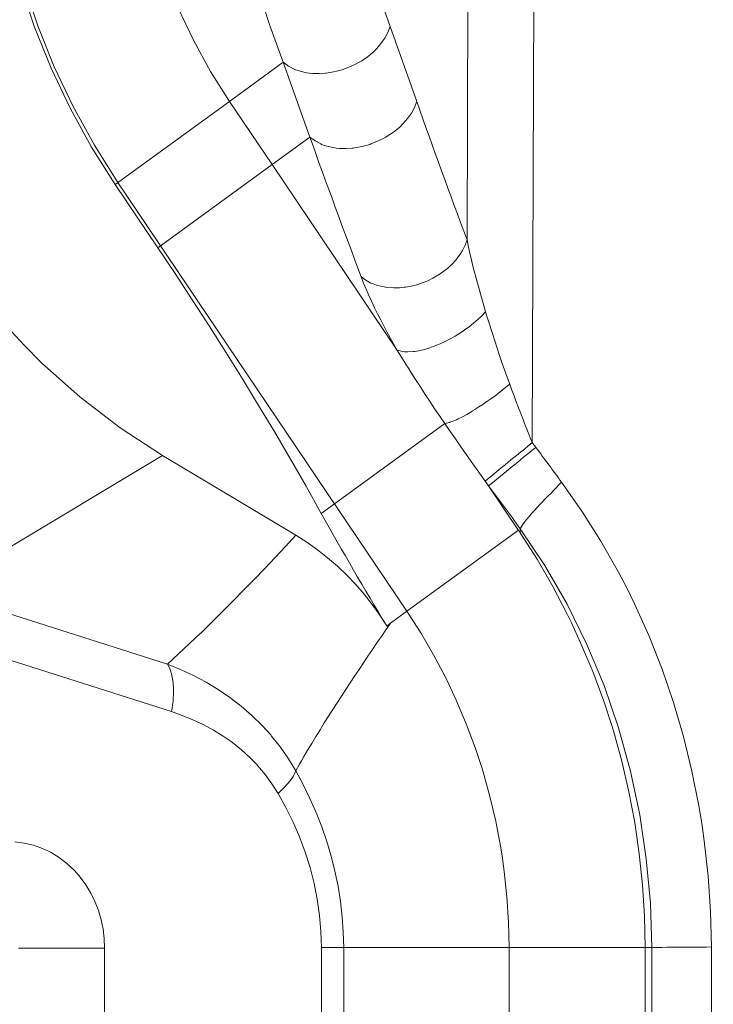
# Model space of a CAD drawing. Units: millimetres. Extents: x 0.291 to 0.833, y 0.11 to 0.845.
# Drawn here: x 0.374 to 0.397, y 0.286 to 0.318 of the extents above; entities that cross this region are included whole.
import ezdxf

# ---------------------------------------------------------------- set-up
doc = ezdxf.new("R2010")
doc.units = ezdxf.units.MM
doc.header["$MEASUREMENT"] = 0
doc.linetypes.add('_SOLID', pattern=[5, 5, 0])
doc.layers.add('SEMA2D', color=7, linetype='CONTINUOUS')

msp = doc.modelspace()

# ---------------------------------------------------------------- linework, layer by layer
at = {"layer": 'SEMA2D', "color": 0, "linetype": '_SOLID', "lineweight": 9, "true_color": 0x000009}
for p, q in [((0.388651157, 0.3112767386), (0.3893134425, 0.4933995589)), ((0.3907769762, 0.3046617506), (0.3914632243, 0.4933748845)), ((0.3741999665, 0.3196034686), (0.3746515142, 0.3182590886)), ((0.3792310813, 0.3188325169), (0.3797273357, 0.3177852919)), ((0.3820294313, 0.3188712066), (0.3822253, 0.3182665602)), ((0.3859629829, 0.3187552145), (0.3861428287, 0.3182312985)), ((0.3746515142, 0.3182590886), (0.3751900215, 0.3169227367)), ((0.3822253, 0.3182665602), (0.3824349258, 0.3176668168)), ((0.3860675944, 0.3180359008), (0.3859670817, 0.3178506102)), ((0.3861427125, 0.3182312983), (0.3860675944, 0.3180359008)), ((0.3861428289, 0.3182312992), (0.3870105456, 0.3157865651)), ((0.3797273357, 0.3177852919), (0.3802844666, 0.316770945)), ((0.3824349258, 0.3176668168), (0.3826580805, 0.3170723966)), ((0.3858451293, 0.3176768224), (0.3857056921, 0.3175159327)), ((0.3859670817, 0.3178506102), (0.3858451293, 0.3176768224)), ((0.3855527186, 0.3173693323), (0.3853892226, 0.3172377288)), ((0.3855892735, 0.3174020575), (0.3855527186, 0.3173693323)), ((0.3857056921, 0.3175159327), (0.3855892735, 0.3174020575)), ((0.380900605, 0.3157937907), (0.3826580805, 0.3170723966)), ((0.3826580805, 0.3170723966), (0.3835257923, 0.3146276766)), ((0.3828255935, 0.3169467292), (0.3826581368, 0.3170724357)), ((0.3851358412, 0.3170721983), (0.3850348776, 0.3170166435)), ((0.3852163134, 0.3171204373), (0.3851358412, 0.3170721983)), ((0.3853892226, 0.3172377288), (0.3852163134, 0.3171204373)), ((0.3751900215, 0.3169227367), (0.375806472, 0.3156218668)), ((0.3802844666, 0.316770945), (0.380900605, 0.3157937907)), ((0.3830114237, 0.3168482775), (0.3828255935, 0.3169467292)), ((0.3830390416, 0.316836399), (0.3830114237, 0.3168482775)), ((0.3832085382, 0.3167762992), (0.3830390416, 0.316836399)), ((0.383412674, 0.3167288153), (0.3832085382, 0.3167762992)), ((0.3835180739, 0.316713292), (0.383412674, 0.3167288153)), ((0.3836206753, 0.3167034077), (0.3835180739, 0.316713292)), ((0.383830097, 0.3166980876), (0.3836206753, 0.3167034077)), ((0.3840392172, 0.3167113053), (0.383830097, 0.3166980876)), ((0.3840565643, 0.3167131942), (0.3840392172, 0.3167113053)), ((0.3842464388, 0.316741624), (0.3840565643, 0.3167131942)), ((0.384450635, 0.3167880843), (0.3842464388, 0.316741624)), ((0.3846107997, 0.3168362136), (0.384450635, 0.3167880843)), ((0.3846508299, 0.3168498807), (0.3846107997, 0.3168362136)), ((0.3848459777, 0.3169262692), (0.3846508299, 0.3168498807)), ((0.3850348776, 0.3170166435), (0.3848459777, 0.3169262692)), ((0.3771752806, 0.3130835273), (0.380900605, 0.3157937907)), ((0.380900605, 0.3157937907), (0.3822915956, 0.3137297511)), ((0.3870105456, 0.3157865652), (0.3869354384, 0.3155911745)), ((0.375806472, 0.3156218668), (0.3764985437, 0.3143618384)), ((0.3869354384, 0.3155911745), (0.3868348887, 0.3154059179)), ((0.3867128798, 0.3152321689), (0.3865733946, 0.3150713011)), ((0.3868348887, 0.3154059179), (0.3867128798, 0.3152321689)), ((0.3862569459, 0.3147930241), (0.3860840771, 0.3146756838)), ((0.3864204096, 0.3149246835), (0.3862569459, 0.3147930241)), ((0.3864569562, 0.3149574115), (0.3864204096, 0.3149246835)), ((0.3865733946, 0.3150713011), (0.3864569562, 0.3149574115)), ((0.3822915956, 0.3137297511), (0.3835257923, 0.3146276766)), ((0.3836933089, 0.314502027), (0.3835257972, 0.3146276626)), ((0.3838791507, 0.3144036063), (0.3836933089, 0.314502027)), ((0.3857137267, 0.3144815784), (0.3855185495, 0.3144052419)), ((0.3859026509, 0.3145718967), (0.3857137267, 0.3144815784)), ((0.3860035852, 0.3146274218), (0.3859026509, 0.3145718967)), ((0.3860840771, 0.3146756838), (0.3860035852, 0.3146274218)), ((0.3764985437, 0.3143618384), (0.3772639148, 0.3131480109)), ((0.3839068523, 0.3143916954), (0.3838791507, 0.3144036063)), ((0.3840762657, 0.3143316396), (0.3839068523, 0.3143916954)), ((0.3842804013, 0.3142841529), (0.3840762657, 0.3143316396)), ((0.3843858082, 0.3142686218), (0.3842804013, 0.3142841529)), ((0.3844884047, 0.3142587281), (0.3843858082, 0.3142686218)), ((0.3846978292, 0.3142533869), (0.3844884047, 0.3142587281)), ((0.3849069472, 0.3142666021), (0.3846978292, 0.3142533869)), ((0.3849243125, 0.3142684944), (0.3849069472, 0.3142666021)), ((0.3851141578, 0.3142969511), (0.3849243125, 0.3142684944)), ((0.3853183455, 0.3143434468), (0.3851141578, 0.3142969511)), ((0.3854784904, 0.3143915716), (0.3853183455, 0.3143434468)), ((0.3855185495, 0.3144052419), (0.3854784904, 0.3143915716)), ((0.3785662712, 0.3110194877), (0.3822915956, 0.3137297511)), ((0.3822915956, 0.3137297511), (0.3863619246, 0.3076899399)), ((0.3772639148, 0.3131480109), (0.3866918972, 0.2991581758)), ((0.3886511485, 0.3112767574), (0.3885866712, 0.3110977451)), ((0.3886511561, 0.311276722), (0.3887000463, 0.3110395055)), ((0.3885015911, 0.3109268911), (0.3884482554, 0.3108385751)), ((0.3885866712, 0.3110977451), (0.3885015911, 0.3109268911)), ((0.3887000463, 0.3110395055), (0.38875244, 0.3108030202)), ((0.3882823644, 0.3106153997), (0.3881528311, 0.3104757909)), ((0.388399262, 0.3107658072), (0.3882823644, 0.3106153997)), ((0.3884482554, 0.3108385751), (0.388399262, 0.3107658072)), ((0.38875244, 0.3108030202), (0.3888079268, 0.3105672148)), ((0.3880125147, 0.3103470671), (0.387862837, 0.3102293654)), ((0.388111101, 0.3104353744), (0.3880125147, 0.3103470671)), ((0.3881528311, 0.3104757909), (0.388111101, 0.3104353744)), ((0.3888079268, 0.3105672148), (0.3888660966, 0.3103320377)), ((0.3888660966, 0.3103320377), (0.3889144587, 0.3101436603)), ((0.3851975488, 0.3100729086), (0.385277777, 0.3098667651)), ((0.3853510759, 0.309959104), (0.3851979985, 0.3100722289)), ((0.3855191748, 0.3098681675), (0.3853510759, 0.309959104)), ((0.3875400248, 0.310027705), (0.3873689548, 0.3099441512)), ((0.3876661428, 0.3100990712), (0.3875400248, 0.310027705)), ((0.3877049618, 0.3101228532), (0.3876661428, 0.3100990712)), ((0.387862837, 0.3102293654), (0.3877049618, 0.3101228532)), ((0.3889144587, 0.3101436603), (0.3889265395, 0.3100974376)), ((0.3889265395, 0.3100974376), (0.3889889354, 0.3098633726)), ((0.385277777, 0.3098667651), (0.3853628045, 0.3096625166)), ((0.3853628045, 0.3096625166), (0.3854264026, 0.3095165766)), ((0.3855848833, 0.309839773), (0.3855191748, 0.3098681675)), ((0.3856971397, 0.3097990483), (0.3855848833, 0.309839773)), ((0.3858814365, 0.3097506102), (0.3856971397, 0.3097990483)), ((0.3860650581, 0.3097216732), (0.3858814365, 0.3097506102)), ((0.3860696976, 0.3097211656), (0.3860650581, 0.3097216732)), ((0.3862597703, 0.3097091242), (0.3860696976, 0.3097211656)), ((0.3864502053, 0.3097132991), (0.3862597703, 0.3097091242)), ((0.3866007042, 0.3097274247), (0.3864502053, 0.3097132991)), ((0.3866397171, 0.309732598), (0.3866007042, 0.3097274247)), ((0.3868271632, 0.3097660408), (0.3866397171, 0.309732598)), ((0.3870117128, 0.309812892), (0.3868271632, 0.3097660408)), ((0.3871489072, 0.3098568105), (0.3870117128, 0.309812892)), ((0.3871925768, 0.30987245), (0.3871489072, 0.3098568105)), ((0.3873689548, 0.3099441512), (0.3871925768, 0.30987245)), ((0.3889889354, 0.3098633726), (0.389053166, 0.3096298222)), ((0.3854264026, 0.3095165766), (0.3854516539, 0.3094598928)), ((0.3854516539, 0.3094598928), (0.385543588, 0.3092586816)), ((0.389053166, 0.3096298222), (0.3891191404, 0.3093967691)), ((0.3891191404, 0.3093967691), (0.3891867677, 0.3091641958)), ((0.385543588, 0.3092586816), (0.3856382984, 0.3090587737)), ((0.3856382984, 0.3090587737), (0.3857022831, 0.3089273316)), ((0.3891867677, 0.3091641958), (0.389255957, 0.3089320847)), ((0.3857022831, 0.3089273316), (0.3857355222, 0.3088600707)), ((0.3857355222, 0.3088600707), (0.385835041, 0.3086624949)), ((0.3889983122, 0.3086739513), (0.3888600368, 0.3085544791)), ((0.3891305462, 0.3087997326), (0.3889983122, 0.3086739513)), ((0.3892559576, 0.308932084), (0.3891305462, 0.3087997326)), ((0.3892559575, 0.3089320848), (0.3893284291, 0.3086934589)), ((0.3893284291, 0.3086934589), (0.3894019448, 0.3084551501)), ((0.385835041, 0.3086624949), (0.3859367048, 0.3084659995)), ((0.3859367048, 0.3084659995), (0.3860403693, 0.3082705404)), ((0.388716501, 0.3084410547), (0.3885723885, 0.3083361471)), ((0.3888600368, 0.3085544791), (0.388716501, 0.3084410547)), ((0.3894019448, 0.3084551501), (0.3894375217, 0.3083413341)), ((0.3860403693, 0.3082705404), (0.3861458903, 0.3080760735)), ((0.3861458903, 0.3080760735), (0.3862531235, 0.3078825547)), ((0.3881023298, 0.3080452472), (0.3879400785, 0.3079617154)), ((0.3882612288, 0.3081352477), (0.3881023298, 0.3080452472)), ((0.3884166546, 0.3082314075), (0.3882612288, 0.3081352477)), ((0.3885684862, 0.308333417), (0.3884166546, 0.3082314075)), ((0.3885723885, 0.3083361471), (0.3885684862, 0.308333417)), ((0.3894375217, 0.3083413341), (0.3894766983, 0.3082172124)), ((0.3894766983, 0.3082172124), (0.3895528181, 0.3079796921)), ((0.3862531235, 0.3078825547), (0.3863619246, 0.3076899399)), ((0.3873263397, 0.3077201779), (0.3872595033, 0.3077014127)), ((0.3874342957, 0.3077538041), (0.3873263397, 0.3077201779)), ((0.3876059918, 0.3078153635), (0.3874342957, 0.3077538041)), ((0.3877403809, 0.3078701343), (0.3876059918, 0.3078153635)), ((0.3877745958, 0.3078849618), (0.3877403809, 0.3078701343)), ((0.3879400785, 0.3079617154), (0.3877745958, 0.3078849618)), ((0.3895528181, 0.3079796921), (0.3896303717, 0.3077426278)), ((0.3896303717, 0.3077426278), (0.389709424, 0.307506058)), ((0.3863617599, 0.3076901844), (0.386513198, 0.3074462343)), ((0.3865367276, 0.3076378333), (0.3863619235, 0.3076899402)), ((0.386513198, 0.3074462343), (0.3866655824, 0.3072028719)), ((0.3866172742, 0.3076274751), (0.3865367276, 0.3076378333)), ((0.3867193128, 0.3076225679), (0.3866172742, 0.3076274751)), ((0.386901482, 0.3076323208), (0.3867193128, 0.3076225679)), ((0.3869446678, 0.3076375157), (0.386901482, 0.3076323208)), ((0.3870817719, 0.3076600004), (0.3869446678, 0.3076375157)), ((0.3872595033, 0.3077014127), (0.3870817719, 0.3076600004)), ((0.389709424, 0.307506058), (0.3897900401, 0.3072700208)), ((0.3866655824, 0.3072028719), (0.3867386902, 0.3070869122)), ((0.3867386902, 0.3070869122), (0.386818999, 0.3069601486)), ((0.3897900401, 0.3072700208), (0.3898722849, 0.3070345548)), ((0.386818999, 0.3069601486), (0.3869735096, 0.3067181088)), ((0.3898722849, 0.3070345548), (0.3899562235, 0.3067996982)), ((0.3899562235, 0.3067996982), (0.3900419208, 0.3065654893)), ((0.3869735096, 0.3067181088), (0.387129153, 0.3064767898)), ((0.387129153, 0.3064767898), (0.387285967, 0.3062362288)), ((0.3899218806, 0.3064662162), (0.3898003057, 0.306368792)), ((0.3900419213, 0.3065654896), (0.3899218806, 0.3064662162)), ((0.3900419227, 0.3065654901), (0.3901130911, 0.3063742253)), ((0.387285967, 0.3062362288), (0.3874439897, 0.3059964627)), ((0.3895527792, 0.3061795156), (0.3894416895, 0.3060982932)), ((0.3896772531, 0.3062732231), (0.3895527792, 0.3061795156)), ((0.3898003057, 0.306368792), (0.3896772531, 0.3062732231)), ((0.3901130911, 0.3063742253), (0.390184856, 0.3061831831)), ((0.390184856, 0.3061831831), (0.3902204387, 0.3060891123)), ((0.3874439897, 0.3059964627), (0.3876032589, 0.3057575288)), ((0.3890411946, 0.3058239821), (0.388909672, 0.3057404053)), ((0.3891712046, 0.3059097977), (0.3890411946, 0.3058239821)), ((0.3892997654, 0.3059977346), (0.3891712046, 0.3059097977)), ((0.3894269404, 0.3060876755), (0.3892997654, 0.3059977346)), ((0.3894416895, 0.3060982932), (0.3894269404, 0.3060876755)), ((0.3902204387, 0.3060891123), (0.3902572013, 0.3059923597)), ((0.3902572013, 0.3059923597), (0.3903300999, 0.3058017464)), ((0.3903300999, 0.3058017464), (0.390403514, 0.3056113302)), ((0.3876032589, 0.3057575288), (0.3877638124, 0.3055194641)), ((0.3877638124, 0.3055194641), (0.3879256883, 0.3052823056)), ((0.3885047394, 0.3055064718), (0.388365346, 0.3054369879)), ((0.3886417018, 0.3055808849), (0.3885047394, 0.3055064718)), ((0.3887765698, 0.305659197), (0.3886417018, 0.3055808849)), ((0.3888343329, 0.3056940139), (0.3887765698, 0.305659197)), ((0.388909672, 0.3057404053), (0.3888343329, 0.3056940139)), ((0.390403514, 0.3056113302), (0.3904774053, 0.3054210978)), ((0.384328341, 0.3026653697), (0.3879256894, 0.3052823064)), ((0.3880770625, 0.3053191777), (0.3879256745, 0.3052825165)), ((0.3879256894, 0.3052823064), (0.3880556766, 0.3050930306)), ((0.3880922894, 0.3053242148), (0.3880770625, 0.3053191777)), ((0.388223144, 0.3053735704), (0.3880922894, 0.3053242148)), ((0.3883043379, 0.3054087747), (0.388223144, 0.3053735704)), ((0.388365346, 0.3054369879), (0.3883043379, 0.3054087747)), ((0.3904774053, 0.3054210978), (0.3905517358, 0.3052310359)), ((0.3905517358, 0.3052310359), (0.3906264672, 0.3050411312)), ((0.3880556766, 0.3050930306), (0.3881862348, 0.3049041475)), ((0.3881862348, 0.3049041475), (0.3882490611, 0.3048136322)), ((0.3906264672, 0.3050411312), (0.3907015613, 0.3048513703)), ((0.3907015613, 0.3048513703), (0.3907769798, 0.30466174)), ((0.3882490611, 0.3048136322), (0.3883172765, 0.304715599)), ((0.3883172765, 0.304715599), (0.3884487435, 0.3045273467)), ((0.3884487435, 0.3045273467), (0.3885806057, 0.3043393705)), ((0.3906486647, 0.3045576205), (0.3905204223, 0.3044534031)), ((0.3907769661, 0.3046617643), (0.3906486647, 0.3045576205)), ((0.3908945542, 0.3045048325), (0.3907656712, 0.3044008533)), ((0.3787215182, 0.3042455507), (0.3718323562, 0.3001128573)), ((0.3885806057, 0.3043393705), (0.3887128342, 0.3041516512)), ((0.390264163, 0.3042446908), (0.39013617, 0.3041401678)), ((0.3903922511, 0.3043490979), (0.390264163, 0.3042446908)), ((0.3905080935, 0.3041926596), (0.3903794239, 0.3040884155)), ((0.3905204223, 0.3044534031), (0.3903922511, 0.3043490979)), ((0.3906368468, 0.3042968006), (0.3905080935, 0.3041926596)), ((0.3907656712, 0.3044008533), (0.3906368468, 0.3042968006)), ((0.3887128342, 0.3041516512), (0.3888454, 0.3039641695)), ((0.3888454, 0.3039641695), (0.3889782741, 0.3037769061)), ((0.3898121367, 0.3038745217), (0.3897528828, 0.3038257617)), ((0.3898805178, 0.3039307175), (0.3898121367, 0.3038745217)), ((0.3900082843, 0.3040355148), (0.3898805178, 0.3039307175)), ((0.3901223861, 0.3038795587), (0.3899940429, 0.3037749164)), ((0.39013617, 0.3041401678), (0.3900082843, 0.3040355148)), ((0.3902508506, 0.3039840534), (0.3901223861, 0.3038795587)), ((0.3903794239, 0.3040884155), (0.3902508506, 0.3039840534)), ((0.3889782741, 0.3037769061), (0.3891114275, 0.3035898417)), ((0.3891114275, 0.3035898417), (0.3892448311, 0.3034029571)), ((0.3894587957, 0.3035827065), (0.3893710072, 0.3035096302)), ((0.3894980754, 0.3036152832), (0.3894587957, 0.3035827065)), ((0.3896253952, 0.3037206264), (0.3894980754, 0.3036152832)), ((0.3897377734, 0.3035651247), (0.3896098788, 0.3034599306)), ((0.3897528828, 0.3038257617), (0.3896253952, 0.3037206264)), ((0.3898658338, 0.3036701116), (0.3897377734, 0.3035651247)), ((0.3899223003, 0.3037163054), (0.3898658338, 0.3036701116)), ((0.3899940429, 0.3037749164), (0.3899223003, 0.3037163054)), ((0.3892448255, 0.303402958), (0.3893554191, 0.3032479862)), ((0.3893710072, 0.3035096302), (0.3892449505, 0.3034027831)), ((0.3894822313, 0.3033544295), (0.3893556433, 0.3032476714)), ((0.3903317104, 0.3017993728), (0.3893556435, 0.3032476709)), ((0.3895678896, 0.3034253125), (0.3894822313, 0.3033544295)), ((0.3896098788, 0.3034599306), (0.3895678896, 0.3034253125)), ((0.3915563657, 0.3031884594), (0.391645239, 0.3032793501)), ((0.391645239, 0.3032793501), (0.3917341856, 0.3033701652)), ((0.3917341856, 0.3033701652), (0.3924004847, 0.3024251248)), ((0.3912668594, 0.3028900691), (0.3912907257, 0.3029148586)), ((0.3912907257, 0.3029148586), (0.3913790551, 0.3030062612)), ((0.3913790551, 0.3030062612), (0.3914676198, 0.3030974456)), ((0.3914676198, 0.3030974456), (0.3915563657, 0.3031884594)), ((0.3838986638, 0.3023527692), (0.384328341, 0.3026653697)), ((0.3909410424, 0.3025457891), (0.3910277682, 0.3026387383)), ((0.3910277682, 0.3026387383), (0.3911150088, 0.3027311761)), ((0.3911150088, 0.3027311761), (0.3912026871, 0.3028231878)), ((0.3912026871, 0.3028231878), (0.3912668594, 0.3028900691)), ((0.3906035318, 0.302165355), (0.3906855288, 0.302262481)), ((0.3906855288, 0.302262481), (0.3907695459, 0.3023579478)), ((0.3907695459, 0.3023579478), (0.390854909, 0.3024522433)), ((0.390854909, 0.3024522433), (0.3908552401, 0.3024526055)), ((0.3908552401, 0.3024526055), (0.3909410424, 0.3025457891)), ((0.3924004847, 0.3024251248), (0.3930195767, 0.3014474128)), ((0.3903848974, 0.3018537725), (0.3904470947, 0.3019601535)), ((0.3904470947, 0.3019601535), (0.3904492848, 0.3019633729)), ((0.3904492848, 0.3019633729), (0.3905242422, 0.3020660713)), ((0.3905242422, 0.3020660713), (0.3905485446, 0.3020971923)), ((0.3905485446, 0.3020971923), (0.3906035318, 0.302165355)), ((0.3830680801, 0.3016381615), (0.382731252, 0.3012756666)), ((0.3866918972, 0.2991581758), (0.390328665, 0.3018040121)), ((0.3903842247, 0.3017210024), (0.3909337032, 0.3008573674)), ((0.3903848969, 0.3018537734), (0.3903848992, 0.3017203325)), ((0.3903849344, 0.3018539095), (0.3911915771, 0.3006478423)), ((0.3930195767, 0.3014474128), (0.3935906889, 0.3004404147)), ((0.382731252, 0.3012756666), (0.3823927005, 0.3009147598)), ((0.3823927005, 0.3009147598), (0.3820522948, 0.300555595)), ((0.3909337032, 0.3008573674), (0.3914456005, 0.2999702911)), ((0.3911915771, 0.3006478423), (0.3919168112, 0.2993875979)), ((0.3820522948, 0.300555595), (0.3817099043, 0.3001983259)), ((0.3935906889, 0.3004404147), (0.393857665, 0.2999276756)), ((0.3817099043, 0.3001983259), (0.3813653985, 0.2998431064)), ((0.3813653985, 0.2998431064), (0.3810240905, 0.2994955964)), ((0.3914456005, 0.2999702911), (0.3919196376, 0.2990620577)), ((0.393857665, 0.2999276756), (0.3941130627, 0.2994074968)), ((0.3810186466, 0.2994900901), (0.380669495, 0.2991394551)), ((0.3810240905, 0.2994955964), (0.3810186466, 0.2994900901)), ((0.3919168112, 0.2993875979), (0.3925594344, 0.2980803705)), ((0.3941130627, 0.2994074968), (0.3945862713, 0.2983515823)), ((0.3733806874, 0.2991840538), (0.3788776267, 0.2974337365)), ((0.380669495, 0.2991394551), (0.3803177023, 0.2987914716)), ((0.3861555252, 0.2987679523), (0.3866918972, 0.2991581758)), ((0.3866918972, 0.2991581758), (0.3871406056, 0.2984593614)), ((0.3919196376, 0.2990620577), (0.3920555137, 0.2987835352)), ((0.3803177023, 0.2987914716), (0.3799671633, 0.2984504407)), ((0.3861555252, 0.2987679523), (0.3860082846, 0.2985533085)), ((0.3860857917, 0.2987126194), (0.3860943341, 0.2987221145)), ((0.3860943341, 0.2987221145), (0.3861031915, 0.298731296)), ((0.3861031915, 0.298731296), (0.3861086509, 0.2987364834)), ((0.3861086509, 0.2987364834), (0.38611257, 0.2987399598)), ((0.38611257, 0.2987399598), (0.3861225532, 0.2987479779)), ((0.3861225532, 0.2987479779), (0.3861330698, 0.2987553195)), ((0.3861330698, 0.2987553195), (0.3861440386, 0.2987619602)), ((0.3861440386, 0.2987619602), (0.3861553785, 0.2987678753)), ((0.3920555137, 0.2987835352), (0.3923554868, 0.2981349054)), ((0.379963006, 0.2984464319), (0.3796050965, 0.2981046979)), ((0.3799671633, 0.2984504407), (0.379963006, 0.2984464319)), ((0.3860082846, 0.2985533085), (0.385860092, 0.2983393164)), ((0.3860341762, 0.2986796685), (0.3860423964, 0.2986661136)), ((0.3860421848, 0.2986659943), (0.3860510987, 0.2986751312)), ((0.3860510987, 0.2986751312), (0.3860600286, 0.2986842528)), ((0.3860600286, 0.2986842528), (0.3860688149, 0.2986935148)), ((0.3860688149, 0.2986935148), (0.3860690479, 0.2986937675)), ((0.3860690479, 0.2986937675), (0.386077355, 0.2987030174)), ((0.386077355, 0.2987030174), (0.3860857917, 0.2987126194)), ((0.3871406056, 0.2984593614), (0.3875585972, 0.2977412135)), ((0.3796050965, 0.2981046979), (0.379243482, 0.2977669007)), ((0.3857123015, 0.2981250484), (0.385565616, 0.2979100236)), ((0.3857645853, 0.2982011171), (0.3857123015, 0.2981250484)), ((0.385860092, 0.2983393164), (0.3857645853, 0.2982011171)), ((0.3923554868, 0.2981349054), (0.392752308, 0.2971905895)), ((0.3925594344, 0.2980803705), (0.3931182445, 0.2967333546)), ((0.3945862713, 0.2983515823), (0.3950102188, 0.2972751525)), ((0.379243482, 0.2977669007), (0.3788776267, 0.2974337365)), ((0.385565616, 0.2979100236), (0.385419784, 0.2976944156)), ((0.3735123111, 0.2976365361), (0.3790092504, 0.2958862188)), ((0.3788776268, 0.2974337367), (0.3789319406, 0.2973344222)), ((0.3788776267, 0.2974337365), (0.379307081, 0.2972608282)), ((0.3852744997, 0.2974784356), (0.3851296897, 0.297262137)), ((0.3853746312, 0.2976273946), (0.3852744997, 0.2974784356)), ((0.385419784, 0.2976944156), (0.3853746312, 0.2976273946)), ((0.3875585972, 0.2977412135), (0.3879456708, 0.2970056392)), ((0.3789319406, 0.2973344222), (0.3789756878, 0.2972296172)), ((0.3789756878, 0.2972296172), (0.3790052295, 0.2971391245)), ((0.3790052295, 0.2971391245), (0.379010312, 0.29712131)), ((0.379010312, 0.29712131), (0.3790370767, 0.2970110842)), ((0.379307081, 0.2972608282), (0.3797280621, 0.2970653571)), ((0.3851296897, 0.297262137), (0.3849854213, 0.2970454782)), ((0.392752308, 0.2971905895), (0.3931089572, 0.2962305786)), ((0.3950102188, 0.2972751525), (0.3953845167, 0.2961816363)), ((0.3790370767, 0.2970110842), (0.3790568001, 0.2968995213)), ((0.3790568001, 0.2968995213), (0.3790702323, 0.2967870503)), ((0.3797280621, 0.2970653571), (0.3801385989, 0.296847607)), ((0.3801385989, 0.296847607), (0.3805367203, 0.2966078619)), ((0.3848417636, 0.296828416), (0.3846987861, 0.2966109071)), ((0.3849854213, 0.2970454782), (0.3848417636, 0.296828416)), ((0.3879456708, 0.2970056392), (0.3880554338, 0.2967824735)), ((0.3790702323, 0.2967870503), (0.3790719824, 0.29676742)), ((0.3790719824, 0.29676742), (0.3790780895, 0.2966740778)), ((0.3790780895, 0.2966740778), (0.3790808552, 0.2965608582)), ((0.3790808552, 0.2965608582), (0.3790789162, 0.2964475826)), ((0.3805367203, 0.2966078619), (0.380920455, 0.2963464055)), ((0.3846987861, 0.2966109071), (0.3845974516, 0.2964557644)), ((0.3880554338, 0.2967824735), (0.3883015825, 0.296254505)), ((0.3931182445, 0.2967333546), (0.3935797397, 0.295393399)), ((0.3790624181, 0.2962216119), (0.379048354, 0.2961092202)), ((0.379072659, 0.2963344418), (0.3790624181, 0.2962216119)), ((0.3790731243, 0.2963408751), (0.379072659, 0.2963344418)), ((0.3790789162, 0.2964475826), (0.3790731243, 0.2963408751)), ((0.380920455, 0.2963464055), (0.3812455448, 0.2960978885)), ((0.3844151093, 0.2961744027), (0.3842744067, 0.295955414)), ((0.3845565576, 0.2963929087), (0.3844151093, 0.2961744027)), ((0.3845974516, 0.2964557644), (0.3845565576, 0.2963929087)), ((0.3883015825, 0.296254505), (0.3886256518, 0.2954892611)), ((0.3931089572, 0.2962305786), (0.3933615091, 0.2954621729)), ((0.3953845167, 0.2961816363), (0.3953848236, 0.2961806692)), ((0.3953848236, 0.2961806692), (0.3957100096, 0.2950705521)), ((0.3790305903, 0.2959973836), (0.3790092504, 0.2958862188)), ((0.3790092504, 0.2958862187), (0.379362096, 0.2957639567)), ((0.379048354, 0.2961092202), (0.3790305903, 0.2959973836)), ((0.3812455448, 0.2960978885), (0.3812878322, 0.2960635217)), ((0.3812878322, 0.2960635217), (0.3816370618, 0.2957595785)), ((0.3842103264, 0.2958551579), (0.3841344167, 0.2957359672)), ((0.3842744067, 0.295955414), (0.3842103264, 0.2958551579)), ((0.379362096, 0.2957639567), (0.3797091094, 0.295623321)), ((0.3797091094, 0.295623321), (0.3800485342, 0.2954642562)), ((0.3816370618, 0.2957595785), (0.381966864, 0.2954351813)), ((0.3839952562, 0.2955159941), (0.3838571765, 0.2952953433)), ((0.3841344167, 0.2957359672), (0.3839952562, 0.2955159941)), ((0.3800485342, 0.2954642562), (0.3803786139, 0.2952867073)), ((0.3803786139, 0.2952867073), (0.380697592, 0.2950906191)), ((0.381966864, 0.2954351813), (0.3822483117, 0.2951236703)), ((0.3838242284, 0.295242272), (0.3837204249, 0.2950738668)), ((0.3838571765, 0.2952953433), (0.3838242284, 0.295242272)), ((0.3886256518, 0.2954892611), (0.3889169408, 0.2947111126)), ((0.3933615091, 0.2954621729), (0.3934242886, 0.2952563381)), ((0.3934242886, 0.2952563381), (0.3936975764, 0.2942694457)), ((0.3935797397, 0.295393399), (0.3935920393, 0.2953537446)), ((0.3935920393, 0.2953537446), (0.3939798954, 0.2939484607)), ((0.380697592, 0.2950906191), (0.3809542029, 0.2949126121)), ((0.3809542029, 0.2949126121), (0.3810037122, 0.2948759365)), ((0.3810037122, 0.2948759365), (0.3812953375, 0.2946427272)), ((0.3822483117, 0.2951236703), (0.3822760487, 0.295090977)), ((0.3822760487, 0.295090977), (0.3825633403, 0.2947278487)), ((0.3837204249, 0.2950738668), (0.3835851759, 0.2948514672)), ((0.3957100096, 0.2950705521), (0.3959857225, 0.2939470517)), ((0.3812953375, 0.2946427272), (0.3815711231, 0.2943913599)), ((0.3825633403, 0.2947278487), (0.3828272056, 0.2943473969)), ((0.3834413126, 0.2946107612), (0.3833200036, 0.2944034668)), ((0.3834515678, 0.2946280726), (0.3834413126, 0.2946107612)), ((0.3835851759, 0.2948514672), (0.3834515678, 0.2946280726)), ((0.3889169408, 0.2947111126), (0.3891221417, 0.2940916307)), ((0.3815711231, 0.2943913599), (0.3817957649, 0.2941597473)), ((0.3828272056, 0.2943473969), (0.383066062, 0.2939513575)), ((0.3832522496, 0.2942846526), (0.3831920606, 0.2941767954)), ((0.3833200036, 0.2944034668), (0.3832522496, 0.2942846526)), ((0.3936975764, 0.2942694457), (0.3939290056, 0.2932717228)), ((0.3817957649, 0.2941597473), (0.3818297689, 0.2941222496)), ((0.3818297689, 0.2941222496), (0.3820699291, 0.2938360992)), ((0.3830661419, 0.2939512162), (0.3830367817, 0.2938785716)), ((0.3831920606, 0.2941767954), (0.3830655073, 0.2939493365)), ((0.3830655073, 0.2939493365), (0.3833044519, 0.2935073901)), ((0.3891221417, 0.2940916307), (0.3891745103, 0.2939212619)), ((0.3891745103, 0.2939212619), (0.3893977639, 0.2931210053)), ((0.3939798954, 0.2939484607), (0.3942819132, 0.2925234157)), ((0.3959857225, 0.2939470517), (0.3962119135, 0.2928123762)), ((0.3820699291, 0.2938360992), (0.3822901365, 0.2935343834)), ((0.3828652284, 0.2936100522), (0.3828192708, 0.2935534908)), ((0.3828686272, 0.2936143845), (0.3828652284, 0.2936100522)), ((0.3829157236, 0.2936770296), (0.3828686272, 0.2936143845)), ((0.382959969, 0.2937417276), (0.3829157236, 0.2936770296)), ((0.3829897325, 0.2937898327), (0.382959969, 0.2937417276)), ((0.3830007069, 0.2938088119), (0.3829897325, 0.2937898327)), ((0.3830367817, 0.2938785716), (0.3830007069, 0.2938088119)), ((0.3822901365, 0.2935343834), (0.3824889033, 0.2932187049)), ((0.3825470324, 0.2932713228), (0.3824889074, 0.2932187035)), ((0.3826042009, 0.2933250904), (0.3825470324, 0.2932713228)), ((0.382660211, 0.2933800988), (0.3826042009, 0.2933250904)), ((0.3827148606, 0.2934364402), (0.382660211, 0.2933800988)), ((0.3827679479, 0.2934942067), (0.3827148606, 0.2934364402)), ((0.3828192708, 0.2935534908), (0.3827679479, 0.2934942067)), ((0.3833044519, 0.2935073901), (0.3835262061, 0.2930563837)), ((0.3939290056, 0.2932717228), (0.3941188808, 0.2922650223)), ((0.3824889046, 0.293218706), (0.3827438137, 0.2927566991)), ((0.3835262061, 0.2930563837), (0.3837195873, 0.2926207613)), ((0.3893977639, 0.2931210053), (0.3895868391, 0.2923118393)), ((0.3827438137, 0.2927566991), (0.3829769504, 0.2922826191)), ((0.3837195873, 0.2926207613), (0.3837295948, 0.2925968996)), ((0.3962119135, 0.2928123762), (0.3963063102, 0.292242268)), ((0.3837295948, 0.2925968996), (0.383913578, 0.2921294856)), ((0.3895868391, 0.2923118393), (0.3897419679, 0.2914952867)), ((0.3942819132, 0.2925234157), (0.3944984279, 0.2910842909)), ((0.3829769504, 0.2922826191), (0.3831868267, 0.2917973861)), ((0.383913578, 0.2921294856), (0.3840775791, 0.2916545707)), ((0.3941188808, 0.2922650223), (0.394180354, 0.2918794994)), ((0.3963063102, 0.292242268), (0.3963885348, 0.2916687403)), ((0.3831868267, 0.2917973861), (0.3833719549, 0.2913019204)), ((0.3840775791, 0.2916545707), (0.3842131031, 0.2912016393)), ((0.394180354, 0.2918794994), (0.3942674663, 0.2912512027)), ((0.3963885348, 0.2916687403), (0.3965155678, 0.2905185054)), ((0.3742096905, 0.2915988453), (0.3739010683, 0.291634453)), ((0.3744624451, 0.2915431995), (0.3742096905, 0.2915988453)), ((0.3745126066, 0.2915291022), (0.3744624451, 0.2915431995)), ((0.374805469, 0.2914254051), (0.3745126066, 0.2915291022)), ((0.3750015192, 0.291334555), (0.374805469, 0.2914254051)), ((0.3750854784, 0.2912900258), (0.3750015192, 0.291334555)), ((0.3897419679, 0.2914952867), (0.3897917689, 0.2911853129)), ((0.3753502589, 0.2911256643), (0.3750854784, 0.2912900258)), ((0.3755977546, 0.2909352132), (0.3753502589, 0.2911256643)), ((0.3833719549, 0.2913019204), (0.3835216051, 0.2908293206)), ((0.3842131031, 0.2912016393), (0.3842211209, 0.2911725582)), ((0.3842211209, 0.2911725582), (0.3843437376, 0.2906840255)), ((0.3897917689, 0.2911853129), (0.3898633507, 0.2906728746)), ((0.3942674663, 0.2912512027), (0.3943744698, 0.2902321958)), ((0.3944984279, 0.2910842909), (0.3946297748, 0.2896367679)), ((0.3758259403, 0.2907215837), (0.3755977546, 0.2909352132)), ((0.3759446161, 0.2905928187), (0.3758259403, 0.2907215837)), ((0.3835216051, 0.2908293206), (0.3835308472, 0.2907971426)), ((0.3835308472, 0.2907971426), (0.3836622024, 0.2902841652)), ((0.3760328124, 0.2904876773), (0.3759446161, 0.2905928187)), ((0.3762170524, 0.2902361022), (0.3760328124, 0.2904876773)), ((0.3843437376, 0.2906840255), (0.3844450016, 0.2901901309)), ((0.3898633507, 0.2906728746), (0.389950748, 0.2898461929)), ((0.3965155678, 0.2905185054), (0.3965930226, 0.2893641794)), ((0.3763781431, 0.2899691235), (0.3762170524, 0.2902361022)), ((0.3836622024, 0.2902841652), (0.3837653365, 0.2897647375)), ((0.3844450016, 0.2901901309), (0.3845244932, 0.2896921541)), ((0.3943744698, 0.2902321958), (0.3944391919, 0.2892099869)), ((0.3765156129, 0.2896889866), (0.3763781431, 0.2899691235)), ((0.3837653365, 0.2897647375), (0.3838396933, 0.2892407406)), ((0.389950748, 0.2898461929), (0.3900036012, 0.2890168769)), ((0.3765958516, 0.2894908005), (0.3765156129, 0.2896889866)), ((0.3766289907, 0.289397938), (0.3765958516, 0.2894908005)), ((0.3845244932, 0.2896921541), (0.384581793, 0.2891913747)), ((0.3946297748, 0.2896367679), (0.3946762894, 0.2881865284)), ((0.3767178288, 0.2890983044), (0.3766289907, 0.289397938)), ((0.3767817182, 0.2887925428), (0.3767178288, 0.2890983044)), ((0.3838396933, 0.2892407406), (0.3838847163, 0.2887140554)), ((0.384581793, 0.2891913747), (0.3846164814, 0.2886890725)), ((0.3944391919, 0.2892099869), (0.3944609235, 0.2881865627)), ((0.3965930226, 0.2893641794), (0.3966209107, 0.2882082762)), ((0.3768202533, 0.2884831219), (0.3767817182, 0.2887925428)), ((0.3900036012, 0.2890168769), (0.3900213446, 0.2881865627)), ((0.3768330285, 0.2881725106), (0.3768202533, 0.2884831219)), ((0.3838847163, 0.2887140554), (0.3838998494, 0.2881865627)), ((0.3846164814, 0.2886890725), (0.3846281387, 0.2881865271)), ((0.3740291018, 0.2881725106), (0.3768330258, 0.2881725106)), ((0.3768330285, 0.2661665926), (0.3768330285, 0.2881725106)), ((0.3838998495, 0.2881865627), (0.3900213446, 0.2881865627)), ((0.3838998495, 0.2881865627), (0.3838998495, 0.264898492)), ((0.3846281385, 0.2881865271), (0.3846281385, 0.2645663576)), ((0.3900213446, 0.2881865627), (0.3944609235, 0.2881865627)), ((0.3900213446, 0.2881865627), (0.3900213446, 0.2169576125)), ((0.3946762896, 0.2881865284), (0.3944609235, 0.2881865627)), ((0.3944609235, 0.2881865627), (0.3944609235, 0.2061330447)), ((0.3946762896, 0.2881865284), (0.3947379319, 0.2651611711)), ((0.3948383629, 0.2881916778), (0.3946763886, 0.2881865628)), ((0.3949470765, 0.288193788), (0.3948383629, 0.2881916778)), ((0.3950004026, 0.2881946968), (0.3949470765, 0.288193788)), ((0.3951624432, 0.2881972131), (0.3950004026, 0.2881946968)), ((0.395324483, 0.2881993905), (0.3951624432, 0.2881972131)), ((0.3953953803, 0.2882002466), (0.395324483, 0.2881993905)), ((0.3954865262, 0.2882012675), (0.3953953803, 0.2882002466)), ((0.395648574, 0.2882028755), (0.3954865262, 0.2882012675)), ((0.3958106257, 0.2882042395), (0.395648574, 0.2882028755)), ((0.3959726804, 0.2882053847), (0.3958106257, 0.2882042395)), ((0.3961347371, 0.288206336), (0.3959726804, 0.2882053847)), ((0.396296795, 0.2882071183), (0.3961347371, 0.288206336)), ((0.3964588532, 0.2882077567), (0.396296795, 0.2882071183)), ((0.3966209107, 0.2882082762), (0.3964588532, 0.2882077567)), ((0.3966209107, 0.2882082762), (0.3966825531, 0.2651828845))]:
    msp.add_line(p, q, dxfattribs=at)
at = {"layer": 'SEMA2D', "color": 0, "linetype": '_SOLID', "lineweight": 9, "true_color": 0x000007}
for p, q in [((0.374096772, 0.3195696621), (0.3745504655, 0.3182188935)), ((0.3745504655, 0.3182188935), (0.3750915319, 0.3168761911)), ((0.3750915319, 0.3168761911), (0.3757109118, 0.3155691393)), ((0.3757109118, 0.3155691393), (0.3764062724, 0.3143031231)), ((0.3764062724, 0.3143031231), (0.3771752806, 0.3130835273)), ((0.3771752806, 0.3130835273), (0.3785662712, 0.3110194877)), ((0.3791317231, 0.3101731856), (0.3785662712, 0.3110194877)), ((0.3796903942, 0.3093223556), (0.3791317231, 0.3101731856)), ((0.38024218, 0.3084670143), (0.3796903942, 0.3093223556)), ((0.3736415562, 0.3084451404), (0.3742046686, 0.3078380145)), ((0.3807869763, 0.307607178), (0.38024218, 0.3084670143)), ((0.3742046686, 0.3078380145), (0.3747897041, 0.3072536243)), ((0.3813246787, 0.3067428634), (0.3807869763, 0.307607178)), ((0.3747897041, 0.3072536243), (0.3760251391, 0.30615227)), ((0.3813247002, 0.3067428286), (0.3813246787, 0.3067428634)), ((0.3818551472, 0.3058740716), (0.3813247002, 0.3067428286)), ((0.3760251391, 0.30615227), (0.3773387958, 0.3051474612)), ((0.3823780987, 0.3050007421), (0.3818551472, 0.3058740716)), ((0.3773387958, 0.3051474612), (0.3787215182, 0.3042455507)), ((0.3828932145, 0.3041227991), (0.3823780987, 0.3050007421)), ((0.3787215182, 0.3042455507), (0.3830680801, 0.3016381615)), ((0.3834001758, 0.3032401667), (0.3828932145, 0.3041227991)), ((0.3838986638, 0.3023527692), (0.3834001758, 0.3032401667)), ((0.3830680801, 0.3016381615), (0.3834247107, 0.3014120399)), ((0.3834247107, 0.3014120399), (0.383770212, 0.3011683505)), ((0.383770212, 0.3011683505), (0.3841036886, 0.3009078296)), ((0.3841036886, 0.3009078296), (0.3844242449, 0.3006312134)), ((0.3844242449, 0.3006312134), (0.3847308883, 0.3003393351)), ((0.3847308883, 0.3003393351), (0.3847309856, 0.300339238)), ((0.3847309856, 0.300339238), (0.3850230792, 0.3000326788)), ((0.3850230792, 0.3000326788), (0.3852999516, 0.2997124682)), ((0.3852999516, 0.2997124682), (0.3855610925, 0.2993795778)), ((0.3855610925, 0.2993795778), (0.3858059916, 0.2990349791)), ((0.3858059916, 0.2990349791), (0.3860341387, 0.2986796437))]:
    msp.add_line(p, q, dxfattribs=at)
at = {"layer": 'SEMA2D', "color": 0, "linetype": '_SOLID', "lineweight": 9, "true_color": 0x000009}
for centre, radius, start, end in [((0.6740520038, 0.4176548631), 0.3045815963, 199.5392924350245, 200.4420513515448), ((0.6784411181, 0.420287574), 0.3132715489, 199.7111791238856, 200.5985711731662), ((0.3392068981, 0.2658980574), 0.0645143152, 36.75695394801276, 36.93109521082199), ((0.2660550264, 0.2111998691), 0.1558546335, 36.25549176204976, 36.77440926337041), ((0.2649886199, 0.2103381776), 0.1552395908, 36.12238321787032, 36.76189768113493), ((0.3930150748, 0.3035288439), 0.0031924665, 212.7028283921146, 214.5038361200273)]:
    msp.add_arc(centre, radius, start, end, dxfattribs=at)
at = {"layer": 'SEMA2D', "color": 0, "linetype": '_SOLID', "lineweight": 9, "true_color": 0x000007}
msp.add_arc((0.4806146527, 0.3561240089), 0.1106586134, 209.0727696192256, 211.2727965971071, dxfattribs=at)

doc.saveas('drawing.dxf')
